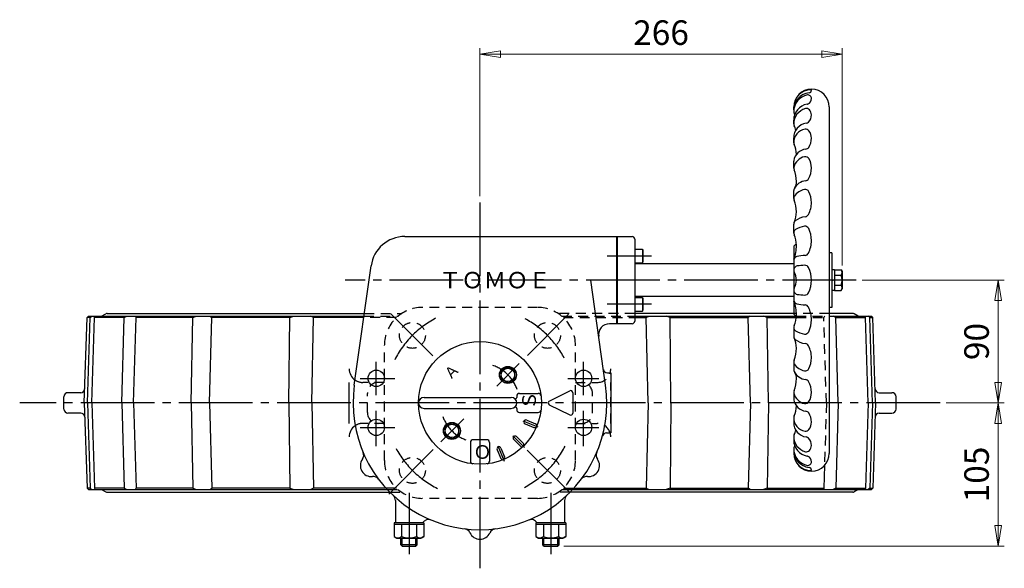
# Model space of a CAD drawing. Extents: x -1114 to 246, y -136 to 1437.
# Drawn here: x -1114 to -393, y 1034 to 1437 of the extents above; entities that cross this region are included whole.
import ezdxf

# ---------------------------------------------------------------- set-up
doc = ezdxf.new("R2010")
doc.units = 0
doc.header["$LTSCALE"] = 6
doc.header["$MEASUREMENT"] = 0
doc.linetypes.add('CENTER', pattern=[12, 9, -1, 1, -1])
doc.linetypes.add('DASHED', pattern=[2, 1.2, -0.8])
doc.layers.get('0').update_dxf_attribs({"linetype": 'CONTINUOUS', "plot": 0})
doc.layers.get('Defpoints').update_dxf_attribs({"linetype": 'CONTINUOUS'})
for name, color, linetype in [('1', 7, 'CONTINUOUS'), ('2', 7, 'CONTINUOUS'), ('5', 7, 'CONTINUOUS')]:
    doc.layers.add(name, color=color, linetype=linetype)
doc.styles.get("Standard").update_dxf_attribs({"font": 'simplex.shx', "bigfont": 'BIGFONT.shx'})
doc.dimstyles.new('STD （1／6）', dxfattribs={"dimscale": 6, "dimtxt": 3, "dimasz": 2.5, "dimexe": 0.75, "dimexo": 0.75, "dimgap": 0.75, "dimtad": 1, "dimdsep": 46, "dimtxsty": 'STANDARD', "dimblk": 'CLOSED', "dimcen": 2.5, "dimclrd": 6, "dimclre": 6, "dimclrt": 2, "dimadec": 0, "dimazin": 2, "dimtfac": 1, "dimtmove": 0, "dimatfit": 3, "dimldrblk": 'CLOSED', "dimfxl": 1, "dimlwd": 13, "dimlwe": 13, "dimarcsym": 0})

# ---------------------------------------------------------------- blocks, each defined once
blk = doc.blocks.new('_Closed')
at = {"color": 0, "linetype": 'ByBlock', "lineweight": -2}
for p, q in [((-1, 0.167), (0, 0)), ((-1, 0.167), (-1, -0.167)), ((0, 0), (-1, -0.167)), ((0, 0), (-1, 0))]:
    blk.add_line(p, q, dxfattribs=at)
blk = doc.blocks.new('*D13')
at = {"layer": '5', "color": 6, "lineweight": 13}
for p, q in [((-496.72538, 1245.758574), (-392.609366, 1245.758574)), ((-397.109366, 1170.758574), (-397.109366, 1230.758574)), ((-435.112034, 1155.758574), (-392.609366, 1155.758574))]:
    blk.add_line(p, q, dxfattribs=at)
at = {"layer": 'Defpoints', "color": 0}
for p in [(-501.22538, 1245.758574), (-397.109366, 1245.758574), (-439.612034, 1155.758574)]:
    blk.add_point(p, dxfattribs=at)
at = {"layer": '5', "color": 6, "lineweight": 13, "xscale": 15, "yscale": 15, "zscale": 15}
for p, rotation in [((-397.109366, 1245.758574), 90), ((-397.109366, 1155.758574), 270)]:
    blk.add_blockref('_Closed', p, dxfattribs=dict(at, rotation=rotation))
at = {"layer": '5', "color": 2, "insert": (-410.609366, 1200.758574), "char_height": 18, "attachment_point": 5, "rotation": 90}
blk.add_mtext('90', dxfattribs=at)
blk = doc.blocks.new('*D16')
at = {"layer": '5', "color": 6, "lineweight": 13}
for p, q in [((-435.112034, 1155.758574), (-392.609366, 1155.758574)), ((-397.109366, 1065.758574), (-397.109366, 1140.758574)), ((-715.41515, 1050.758574), (-392.609366, 1050.758574))]:
    blk.add_line(p, q, dxfattribs=at)
at = {"layer": 'Defpoints', "color": 0}
for p in [(-439.612034, 1155.758574), (-397.109366, 1155.758574), (-719.91515, 1050.758574)]:
    blk.add_point(p, dxfattribs=at)
at = {"layer": '5', "color": 6, "lineweight": 13, "xscale": 15, "yscale": 15, "zscale": 15}
for p, rotation in [((-397.109366, 1155.758574), 90), ((-397.109366, 1050.758574), 270)]:
    blk.add_blockref('_Closed', p, dxfattribs=dict(at, rotation=rotation))
at = {"layer": '5', "color": 2, "insert": (-410.609366, 1103.258574), "char_height": 18, "attachment_point": 5, "rotation": 90}
blk.add_mtext('105', dxfattribs=at)
blk = doc.blocks.new('*D17')
at = {"layer": '5', "color": 6, "lineweight": 13}
for p, q in [((-776.968154, 1307.296818), (-776.968154, 1415.918622)), ((-511.468154, 1256.508576), (-511.468154, 1415.918622)), ((-761.968154, 1411.418622), (-526.468154, 1411.418622))]:
    blk.add_line(p, q, dxfattribs=at)
at = {"layer": 'Defpoints', "color": 0}
for p in [(-511.468154, 1411.418622), (-776.968154, 1302.796818), (-511.468154, 1252.008576)]:
    blk.add_point(p, dxfattribs=at)
at = {"layer": '5', "color": 6, "lineweight": 13, "xscale": 15, "yscale": 15, "zscale": 15, "rotation": 180}
blk.add_blockref('_Closed', (-776.968154, 1411.418622), dxfattribs=at)
at = {"layer": '5', "color": 6, "lineweight": 13, "xscale": 15, "yscale": 15, "zscale": 15}
blk.add_blockref('_Closed', (-511.468154, 1411.418622), dxfattribs=at)
at = {"layer": '5', "color": 2, "insert": (-644.218154, 1424.918622), "char_height": 18, "attachment_point": 5}
blk.add_mtext('266', dxfattribs=at)

msp = doc.modelspace()

# ---------------------------------------------------------------- linework, layer by layer
at = {"layer": '1'}
for p, q in [((-1054.284818, 1219.258572), (-1051.28204, 1220.990946)), ((-1050.282596, 1221.258576), (-861.676694, 1221.258576)), ((-546.96815, 1221.258576), (-663.468152, 1221.258576)), ((-503.653706, 1221.258576), (-520.968152, 1221.258576)), ((-499.651484, 1219.258572), (-502.654262, 1220.990946)), ((-1066.968152, 1155.758574), (-1064.968154, 1218.258576)), ((-1064.968154, 1218.258576), (-1063.968152, 1219.258572)), ((-1062.788372, 1218.258576), (-1064.968154, 1218.258576)), ((-1064.721458, 1155.758574), (-1062.788372, 1218.258576)), ((-1063.968152, 1219.258572), (-861.957776, 1219.258572)), ((-1062.788372, 1218.258576), (-1061.44154, 1219.258572)), ((-1061.505302, 1155.758574), (-1059.505304, 1218.258576)), ((-1059.505304, 1218.258576), (-1059.26063, 1219.258572)), ((-1037.870432, 1218.258576), (-1059.505304, 1218.258576)), ((-1039.504466, 1155.758574), (-1037.870432, 1218.258576)), ((-1037.870432, 1218.258576), (-1035.77621, 1219.258572)), ((-1030.94234, 1155.758574), (-1028.989574, 1218.258576)), ((-1029.446966, 1219.258572), (-1028.989574, 1218.258576)), ((-987.413558, 1218.258576), (-1028.989574, 1218.258576)), ((-988.588598, 1155.758574), (-987.413558, 1218.258576)), ((-987.413558, 1218.258576), (-984.776942, 1219.258572)), ((-975.252764, 1155.758574), (-973.581302, 1218.258576)), ((-974.918924, 1219.258572), (-973.581302, 1218.258576)), ((-916.356824, 1218.258576), (-973.581302, 1218.258576)), ((-916.957838, 1155.758574), (-916.356824, 1218.258576)), ((-916.356824, 1218.258576), (-913.435904, 1219.258572)), ((-898.92716, 1218.258576), (-901.014074, 1219.258572)), ((-900.153716, 1155.758574), (-898.92716, 1218.258576)), ((-862.098314, 1218.258576), (-898.92716, 1218.258576)), ((-663.468152, 1219.258572), (-545.083454, 1219.258572)), ((-663.468152, 1218.258576), (-655.009142, 1218.258576)), ((-655.009142, 1218.258576), (-652.922228, 1219.258572)), ((-653.782592, 1155.758574), (-655.009142, 1218.258576)), ((-637.579478, 1218.258576), (-640.500398, 1219.258572)), ((-636.978464, 1155.758574), (-637.579478, 1218.258576)), ((-637.579478, 1218.258576), (-580.355006, 1218.258576)), ((-579.017384, 1219.258572), (-580.355006, 1218.258576)), ((-578.683538, 1155.758574), (-580.355006, 1218.258576)), ((-566.522744, 1218.258576), (-569.159366, 1219.258572)), ((-565.34771, 1155.758574), (-566.522744, 1218.258576)), ((-566.522744, 1218.258576), (-545.072402, 1218.258576)), ((-520.968152, 1219.258572), (-489.96815, 1219.258572)), ((-516.06587, 1218.258576), (-518.160098, 1219.258572)), ((-514.431836, 1155.758574), (-516.06587, 1218.258576)), ((-516.06587, 1218.258576), (-494.430998, 1218.258576)), ((-494.430998, 1218.258576), (-494.675672, 1219.258572)), ((-492.431, 1155.758574), (-494.430998, 1218.258576)), ((-491.14793, 1218.258576), (-492.494768, 1219.258572)), ((-489.214844, 1155.758574), (-491.14793, 1218.258576)), ((-491.14793, 1218.258576), (-488.968154, 1218.258576)), ((-488.968154, 1218.258576), (-489.96815, 1219.258572)), ((-486.96815, 1155.758574), (-488.968154, 1218.258576)), ((-872.855246, 1140.758574), (-872.855246, 1170.758574)), ((-1069.633688, 1163.258574), (-1078.968152, 1163.258574)), ((-484.302614, 1163.258574), (-474.96815, 1163.258574)), ((-1081.968152, 1151.258574), (-1081.968152, 1160.258574)), ((-1066.968152, 1155.758574), (-1064.968154, 1093.258572)), ((-1064.721458, 1155.758574), (-1062.788372, 1093.258572)), ((-1061.505302, 1155.758574), (-1059.505304, 1093.258572)), ((-1039.504466, 1155.758574), (-1037.870432, 1093.258572)), ((-1030.94234, 1155.758574), (-1028.989574, 1093.258572)), ((-988.588598, 1155.758574), (-987.413558, 1093.258572)), ((-975.252764, 1155.758574), (-973.581302, 1093.258572)), ((-916.957838, 1155.758574), (-916.356824, 1093.258572)), ((-900.153716, 1155.758574), (-898.92716, 1093.258572)), ((-653.782592, 1155.758574), (-655.009142, 1093.258572)), ((-636.978464, 1155.758574), (-637.579478, 1093.258572)), ((-578.683538, 1155.758574), (-580.355006, 1093.258572)), ((-565.34771, 1155.758574), (-566.522744, 1093.258572)), ((-514.431836, 1155.758574), (-516.06587, 1093.258572)), ((-492.431, 1155.758574), (-494.430998, 1093.258572)), ((-489.214844, 1155.758574), (-491.14793, 1093.258572)), ((-486.96815, 1155.758574), (-488.968154, 1093.258572)), ((-471.96815, 1151.258574), (-471.96815, 1160.258574)), ((-1069.633688, 1148.258574), (-1078.968152, 1148.258574)), ((-484.302614, 1148.258574), (-474.96815, 1148.258574)), ((-524.425844, 1109.929968), (-524.946728, 1093.258572)), ((-1064.968154, 1093.258572), (-1063.968152, 1092.258576)), ((-1062.788372, 1093.258572), (-1064.968154, 1093.258572)), ((-1063.968152, 1092.258576), (-844.914824, 1092.258576)), ((-1062.788372, 1093.258572), (-1061.44154, 1092.258576)), ((-1037.870432, 1093.258572), (-1059.505304, 1093.258572)), ((-1059.505304, 1093.258572), (-1059.26063, 1092.258576)), ((-1054.284818, 1092.258576), (-1051.28204, 1090.526202)), ((-1050.282596, 1090.258572), (-842.98898, 1090.258572)), ((-1037.870432, 1093.258572), (-1035.77621, 1092.258576)), ((-1029.446966, 1092.258576), (-1028.989574, 1093.258572)), ((-987.413558, 1093.258572), (-1028.989574, 1093.258572)), ((-987.413558, 1093.258572), (-984.776942, 1092.258576)), ((-974.918924, 1092.258576), (-973.581302, 1093.258572)), ((-916.356824, 1093.258572), (-973.581302, 1093.258572)), ((-916.356824, 1093.258572), (-913.435904, 1092.258576)), ((-898.92716, 1093.258572), (-901.014074, 1092.258576)), ((-845.835776, 1093.258572), (-898.92716, 1093.258572)), ((-503.653706, 1090.258572), (-710.947322, 1090.258572)), ((-709.021484, 1092.258576), (-489.96815, 1092.258576)), ((-708.100526, 1093.258572), (-655.009142, 1093.258572)), ((-655.009142, 1093.258572), (-652.922228, 1092.258576)), ((-637.579478, 1093.258572), (-640.500398, 1092.258576)), ((-637.579478, 1093.258572), (-580.355006, 1093.258572)), ((-579.017384, 1092.258576), (-580.355006, 1093.258572)), ((-566.522744, 1093.258572), (-569.159366, 1092.258576)), ((-566.522744, 1093.258572), (-524.946728, 1093.258572)), ((-524.489336, 1092.258576), (-524.946728, 1093.258572)), ((-516.06587, 1093.258572), (-518.160098, 1092.258576)), ((-516.06587, 1093.258572), (-494.430998, 1093.258572)), ((-499.651484, 1092.258576), (-502.654262, 1090.526202)), ((-494.430998, 1093.258572), (-494.675672, 1092.258576)), ((-491.14793, 1093.258572), (-492.494768, 1092.258576)), ((-491.14793, 1093.258572), (-488.968154, 1093.258572)), ((-488.968154, 1093.258572), (-489.96815, 1092.258576))]:
    msp.add_line(p, q, dxfattribs=at)
at = {"layer": '1', "linetype": 'DASHED'}
for p, q in [((-861.676694, 1221.258576), (-834.332252, 1221.258576)), ((-734.76815, 1225.758576), (-819.168152, 1225.758576)), ((-663.468152, 1221.258576), (-719.60405, 1221.258576)), ((-520.968152, 1221.258576), (-546.96815, 1221.258576)), ((-838.161572, 1218.258576), (-862.098314, 1218.258576)), ((-861.957776, 1219.258572), (-837.032924, 1219.258572)), ((-716.903384, 1219.258572), (-663.468152, 1219.258572)), ((-715.77473, 1218.258576), (-663.468152, 1218.258576)), ((-545.083454, 1219.258572), (-520.968152, 1219.258572)), ((-545.072402, 1218.258576), (-524.946728, 1218.258576)), ((-524.489336, 1219.258572), (-524.946728, 1218.258576)), ((-522.993962, 1155.758574), (-524.946728, 1218.258576)), ((-846.96815, 1113.558576), (-846.96815, 1197.958572)), ((-706.968152, 1113.558576), (-706.968152, 1197.958572)), ((-846.96815, 1170.758574), (-862.85525, 1170.758574)), ((-706.968152, 1170.758574), (-691.081058, 1170.758574)), ((-681.081056, 1140.758574), (-681.081056, 1170.758574)), ((-859.468154, 1148.758572), (-859.468154, 1162.758576)), ((-694.468154, 1148.758572), (-694.468154, 1162.758576)), ((-522.993962, 1155.758574), (-524.425844, 1109.929968)), ((-846.96815, 1140.758574), (-862.85525, 1140.758574)), ((-706.968152, 1140.758574), (-691.081058, 1140.758574)), ((-838.161572, 1093.258572), (-845.835776, 1093.258572)), ((-844.914824, 1092.258576), (-837.032924, 1092.258576)), ((-842.98898, 1090.258572), (-834.332252, 1090.258572)), ((-710.947322, 1090.258572), (-719.60405, 1090.258572)), ((-716.903384, 1092.258576), (-709.021484, 1092.258576)), ((-715.77473, 1093.258572), (-708.100526, 1093.258572)), ((-734.76815, 1085.758572), (-819.168152, 1085.758572))]:
    msp.add_line(p, q, dxfattribs=at)
at = {"layer": '1', "color": 2, "linetype": 'CENTER'}
for p, q in [((-842.226122, 1221.016542), (-811.47575, 1190.266176)), ((-742.16438, 1190.562348), (-711.94874, 1220.777988)), ((-439.612034, 1155.758574), (-1114.337948, 1155.758574)), ((-843.77432, 1088.952408), (-811.15208, 1121.574648)), ((-742.354292, 1121.144718), (-710.935544, 1089.72597))]:
    msp.add_line(p, q, dxfattribs=at)
at = {"layer": '1', "linetype": 'DASHED'}
for centre in [(-826.465628, 1205.256048), (-727.47068, 1205.256048), (-826.465628, 1106.2611), (-727.47068, 1106.2611)]:
    msp.add_circle(centre, 9.499998, dxfattribs=at)
at = {"layer": '1'}
for centre, radius, start, end in [((-1050.282596, 1219.258572), 1.999998, 90, 119.981639), ((-503.653706, 1219.258572), 1.999998, 60.018361, 90), ((-862.85525, 1180.758576), 10.000002, 180, 235.452326), ((-691.081058, 1180.758576), 10.000002, 342.542397, 0), ((-1078.968152, 1160.258574), 3, 90, 180), ((-1069.633688, 1166.258574), 3, 270, 358.16716), ((-484.302614, 1166.258574), 3, 181.83284, 270), ((-474.96815, 1160.258574), 3, 0, 90), ((-1078.968152, 1151.258574), 3, 180, 270), ((-1069.633688, 1145.258574), 3, 1.83284, 90), ((-484.302614, 1145.258574), 3, 90, 178.16716), ((-474.96815, 1151.258574), 3, 270, 0), ((-862.85525, 1130.758572), 10.000002, 124.046292, 180), ((-691.081058, 1130.758572), 10.000002, 0, 17.457603), ((-1050.282596, 1092.258576), 1.999998, 240.018361, 270), ((-503.653706, 1092.258576), 1.999998, 270, 299.981639)]:
    msp.add_arc(centre, radius, start, end, dxfattribs=at)
at = {"layer": '1', "linetype": 'DASHED'}
for centre, radius, start, end in [((-819.168152, 1197.958572), 27.799998, 90, 180), ((-734.76815, 1197.958572), 27.799998, 0, 90), ((-691.081058, 1180.758576), 10.000002, 270, 342.542397), ((-862.85525, 1180.758576), 10.000002, 235.452326, 270), ((-851.46815, 1162.758576), 7.999998, 90, 180), ((-702.468152, 1162.758576), 7.999998, 0, 90), ((-851.46815, 1148.758572), 7.999998, 180, 270), ((-702.468152, 1148.758572), 7.999998, 270, 0), ((-862.85525, 1130.758572), 10.000002, 90, 124.046292), ((-691.081058, 1130.758572), 10.000002, 17.457603, 90), ((-819.168152, 1113.558576), 27.799998, 180, 270), ((-734.76815, 1113.558576), 27.799998, 270, 0)]:
    msp.add_arc(centre, radius, start, end, dxfattribs=at)
at = {"layer": '1', "color": 2, "linetype": 'CENTER'}
for start, end in [(117.632895, 153.221116), (27.93261, 61.849838), (208.483474, 243.600162), (297.808967, 333.129911)]:
    msp.add_arc((-776.968154, 1155.758574), 70.000002, start, end, dxfattribs=at)
at = {"layer": '2'}
for p, q in [((-546.96815, 1370.631924), (-546.96815, 1372.758576)), ((-520.968152, 1372.758576), (-520.968152, 1118.758572)), ((-546.96815, 1360.386882), (-546.96815, 1363.09125)), ((-546.96815, 1346.54907), (-546.96815, 1350.144072)), ((-546.96815, 1327.918524), (-546.96815, 1332.953826)), ((-546.96815, 1305.554772), (-546.96815, 1311.451548)), ((-546.96815, 1280.320458), (-546.96815, 1286.845554)), ((-832.003964, 1277.758572), (-665.46815, 1277.758572)), ((-676.968152, 1277.758572), (-676.968152, 1213.758576)), ((-676.468154, 1277.758572), (-676.468154, 1213.758576)), ((-663.468152, 1275.758574), (-663.468152, 1215.758574)), ((-546.96815, 1270.758576), (-546.96815, 1220.758572)), ((-663.468152, 1268.436246), (-657.868154, 1268.436246)), ((-657.868154, 1268.436246), (-657.468152, 1267.743426)), ((-657.868154, 1268.436246), (-657.868154, 1258.436244)), ((-657.468152, 1267.743426), (-657.468152, 1259.129064)), ((-518.968154, 1265.758572), (-520.968152, 1265.758572)), ((-518.968154, 1265.758572), (-518.968154, 1225.758576)), ((-869.063084, 1168.701672), (-856.760666, 1256.237904)), ((-663.468152, 1258.436244), (-657.868154, 1258.436244)), ((-546.96815, 1257.758574), (-663.468152, 1257.758574)), ((-657.868154, 1258.436244), (-657.468152, 1259.129064)), ((-518.968154, 1253.458572), (-516.96815, 1253.458572)), ((-516.96815, 1253.458572), (-516.96815, 1238.058576)), ((-516.96815, 1253.258574), (-512.18984, 1253.258574)), ((-516.96815, 1249.508574), (-512.18984, 1249.508574)), ((-512.18984, 1253.258574), (-511.468154, 1252.008576)), ((-511.468154, 1252.008576), (-511.468154, 1239.508572)), ((-684.873224, 1168.701672), (-695.702864, 1245.758574)), ((-518.968154, 1245.758574), (-516.96815, 1246.258572)), ((-516.96815, 1245.758574), (-518.968154, 1245.258576)), ((-516.96815, 1242.008574), (-512.18984, 1242.008574)), ((-516.96815, 1238.058576), (-518.968154, 1238.058576)), ((-516.96815, 1238.258574), (-512.18984, 1238.258574)), ((-512.18984, 1238.258574), (-511.468154, 1239.508572)), ((-546.96815, 1233.758574), (-663.468152, 1233.758574)), ((-663.468152, 1233.080904), (-657.868154, 1233.080904)), ((-657.868154, 1233.080904), (-657.468152, 1232.388084)), ((-657.868154, 1233.080904), (-657.868154, 1223.080908)), ((-657.468152, 1232.388084), (-657.468152, 1223.773728)), ((-663.468152, 1223.080908), (-657.868154, 1223.080908)), ((-657.868154, 1223.080908), (-657.468152, 1223.773728)), ((-518.968154, 1225.758576), (-520.968152, 1225.758576)), ((-665.46815, 1213.758576), (-682.002608, 1213.758576)), ((-546.96815, 1211.19669), (-546.96815, 1204.671594)), ((-546.96815, 1185.962376), (-546.96815, 1180.0656)), ((-756.462056, 1182.038172), (-761.462054, 1179.151422)), ((-761.462054, 1173.377922), (-761.462054, 1179.151422)), ((-751.462058, 1179.151422), (-756.462056, 1182.038172)), ((-751.462058, 1173.377922), (-751.462058, 1179.151422)), ((-683.538224, 1177.758576), (-680.968154, 1177.758576)), ((-680.968154, 1177.758576), (-680.968154, 1133.758572)), ((-756.462056, 1170.491166), (-761.462054, 1173.377922)), ((-756.462056, 1170.491166), (-751.462058, 1173.377922)), ((-747.96815, 1162.758576), (-734.259842, 1162.758576)), ((-726.138974, 1157.100216), (-711.138974, 1164.600216)), ((-708.96815, 1163.258574), (-708.96815, 1148.258574)), ((-546.96815, 1163.598624), (-546.96815, 1158.563328)), ((-817.968152, 1159.758576), (-753.96815, 1159.758576)), ((-749.968154, 1160.758572), (-749.968154, 1159.758576)), ((-817.968152, 1151.758572), (-753.96815, 1151.758572)), ((-749.968154, 1151.758572), (-749.968154, 1150.758576)), ((-747.96815, 1148.758572), (-734.259842, 1148.758572)), ((-726.138974, 1154.416932), (-711.138974, 1146.916932)), ((-797.474246, 1141.025982), (-802.47425, 1138.139232)), ((-792.474248, 1138.139232), (-797.474246, 1141.025982)), ((-743.820572, 1140.404808), (-737.353418, 1137.726024)), ((-742.672526, 1143.176448), (-736.205366, 1140.497664)), ((-546.96815, 1144.968078), (-546.96815, 1141.373082)), ((-802.47425, 1132.365726), (-802.47425, 1138.139232)), ((-792.474248, 1132.365726), (-792.474248, 1138.139232)), ((-684.280502, 1133.758572), (-680.968154, 1133.758572)), ((-797.474246, 1129.478976), (-802.47425, 1132.365726)), ((-797.474246, 1129.478976), (-792.474248, 1132.365726)), ((-783.96815, 1126.758576), (-783.96815, 1113.050262)), ((-776.968154, 1128.758574), (-781.968152, 1128.758574)), ((-771.96815, 1128.758574), (-776.968154, 1128.758574)), ((-769.968152, 1126.758576), (-769.968152, 1113.050262)), ((-752.219414, 1128.888516), (-747.269666, 1123.938768)), ((-750.098096, 1131.00984), (-745.148348, 1126.060092)), ((-546.96815, 1131.130266), (-546.96815, 1128.425898)), ((-764.386028, 1121.462946), (-761.707244, 1114.995792)), ((-761.614388, 1122.610998), (-758.935604, 1116.143838)), ((-546.96815, 1120.885224), (-546.96815, 1118.758572)), ((-838.968152, 1084.239348), (-838.968152, 1067.758572)), ((-714.96815, 1084.239348), (-714.96815, 1067.758572)), ((-839.91815, 1067.758572), (-839.91815, 1066.558572)), ((-818.01815, 1067.758572), (-839.91815, 1067.758572)), ((-818.01815, 1066.558572), (-839.91815, 1066.558572)), ((-839.91815, 1066.558572), (-839.91815, 1057.68441)), ((-834.44315, 1066.558572), (-834.44315, 1057.68441)), ((-823.49315, 1066.558572), (-823.49315, 1057.68441)), ((-818.01815, 1067.758572), (-818.01815, 1066.558572)), ((-818.01815, 1066.558572), (-818.01815, 1057.68441)), ((-735.918152, 1067.758572), (-735.918152, 1066.558572)), ((-714.018152, 1067.758572), (-735.918152, 1067.758572)), ((-714.018152, 1066.558572), (-735.918152, 1066.558572)), ((-735.918152, 1066.558572), (-735.918152, 1057.68441)), ((-730.443152, 1066.558572), (-730.443152, 1057.68441)), ((-719.493152, 1066.558572), (-719.493152, 1057.68441)), ((-714.018152, 1067.758572), (-714.018152, 1066.558572)), ((-714.018152, 1066.558572), (-714.018152, 1057.68441)), ((-839.91815, 1057.68441), (-837.96815, 1056.558576)), ((-837.96815, 1056.558576), (-819.96815, 1056.558576)), ((-834.96815, 1051.705572), (-834.96815, 1056.558576)), ((-822.96815, 1051.705572), (-822.96815, 1056.558576)), ((-818.01815, 1057.68441), (-819.96815, 1056.558576)), ((-735.918152, 1057.68441), (-733.968152, 1056.558576)), ((-733.968152, 1056.558576), (-715.968152, 1056.558576)), ((-730.968152, 1051.705572), (-730.968152, 1056.558576)), ((-718.968152, 1051.705572), (-718.968152, 1056.558576)), ((-714.018152, 1057.68441), (-715.968152, 1056.558576)), ((-822.96815, 1051.705572), (-834.96815, 1051.705572)), ((-834.021152, 1050.758574), (-834.96815, 1051.705572)), ((-834.021152, 1050.758574), (-823.915154, 1050.758574)), ((-823.915154, 1050.758574), (-822.96815, 1051.705572)), ((-718.968152, 1051.705572), (-730.968152, 1051.705572)), ((-730.021154, 1050.758574), (-730.968152, 1051.705572)), ((-730.021154, 1050.758574), (-719.91515, 1050.758574)), ((-719.91515, 1050.758574), (-718.968152, 1051.705572))]:
    msp.add_line(p, q, dxfattribs=at)
at = {"layer": '2', "color": 2, "linetype": 'CENTER'}
for p, q in [((-776.968154, 1302.796818), (-776.968154, 1034.475294)), ((-651.157436, 1263.436242), (-683.596004, 1263.436242)), ((-501.22538, 1245.758574), (-875.852672, 1245.758574)), ((-651.157436, 1228.080906), (-683.596004, 1228.080906)), ((-852.96815, 1161.517872), (-852.96815, 1185.76569)), ((-764.682944, 1168.043784), (-748.10096, 1184.625768)), ((-700.968152, 1161.517872), (-700.968152, 1185.76569)), ((-864.686804, 1173.758574), (-839.403056, 1173.758574)), ((-712.633064, 1173.758574), (-689.807456, 1173.758574)), ((-852.96815, 1123.91631), (-852.96815, 1149.92115)), ((-700.968152, 1123.91631), (-700.968152, 1149.92115)), ((-805.559078, 1127.16765), (-788.745758, 1143.98097)), ((-745.473524, 1142.713074), (-734.424194, 1138.136292)), ((-864.686804, 1137.758574), (-839.403056, 1137.758574)), ((-712.633064, 1137.758574), (-689.807456, 1137.758574)), ((-752.863208, 1131.653634), (-744.321272, 1123.111692)), ((-763.922648, 1124.26395), (-759.231014, 1112.93733)), ((-828.96815, 1089.880866), (-828.96815, 1044.803946)), ((-724.968152, 1089.880866), (-724.968152, 1044.803946))]:
    msp.add_line(p, q, dxfattribs=at)
at = {"layer": '2', "color": 2}
for p, q in [((-834.021152, 1050.758574), (-834.021152, 1056.558576)), ((-823.915154, 1050.758574), (-823.915154, 1056.558576)), ((-730.021154, 1050.758574), (-730.021154, 1056.558576)), ((-719.91515, 1050.758574), (-719.91515, 1056.558576))]:
    msp.add_line(p, q, dxfattribs=at)
at = {"layer": '2'}
for centre, radius in [((-776.968154, 1155.758574), 45), ((-852.96815, 1173.758574), 6), ((-756.462056, 1176.264672), 6.250002), ((-756.462056, 1176.264672), 6.100002), ((-756.462056, 1176.264672), 4.900002), ((-700.968152, 1173.758574), 6), ((-852.96815, 1137.758574), 6), ((-797.474246, 1135.252476), 6.250002), ((-797.474246, 1135.252476), 6.100002), ((-700.968152, 1137.758574), 6), ((-797.474246, 1135.252476), 4.900002)]:
    msp.add_circle(centre, radius, dxfattribs=at)
for centre, radius, start, end in [((-533.968154, 1372.758576), 13.000002, 0, 180), ((-534.323192, 1372.715034), 12.644964, 90.062216, 180), ((-534.459572, 1370.631924), 12.508584, 95.690165, 180), ((-534.404078, 1369.24953), 12.564072, 101.772599, 180), ((-536.632196, 1378.906464), 2.664042, 0, 97.230664), ((-538.309598, 1378.906464), 4.341444, 294.801171, 0), ((-535.890368, 1384.991616), 1.922214, 275.690165, 0), ((-534.336524, 1384.991616), 0.36837, 0, 90.062216), ((-535.139654, 1363.09125), 11.828502, 100.126782, 180), ((-535.450784, 1360.386882), 11.517366, 104.751939, 180), ((-537.619604, 1368.623496), 3, 43.779153, 104.751939), ((-537.7469, 1377.68874), 3, 280.126782, 294.801171), ((-543.96815, 1370.631924), 3, 180, 188.686851), ((-543.96815, 1369.24953), 3, 180, 213.615103), ((-553.928108, 1362.628368), 8.959956, 30.751644, 33.615103), ((-541.78304, 1367.00211), 7.814886, 317.07308, 0), ((-539.311598, 1367.00211), 5.34345, 0, 43.779153), ((-536.240366, 1350.144072), 10.72779, 98.449395, 180), ((-543.96815, 1360.386882), 3, 180, 207.389826), ((-559.8089, 1352.179386), 14.840748, 13.842011, 27.389826), ((-538.25747, 1363.722858), 3, 278.449395, 317.07308), ((-536.9675, 1346.54907), 10.00071, 99.957126, 180), ((-538.178, 1353.44433), 3, 36.719377, 99.957126), ((-545.90351, 1349.798826), 11.935356, 325.958552, 0), ((-543.065372, 1349.798826), 9.097218, 0, 36.719377), ((-543.96815, 1346.54907), 3, 180, 203.851061), ((-565.387268, 1337.079306), 20.419116, 2.376987, 23.851061), ((-538.499378, 1344.796878), 3, 276.717064, 325.958552), ((-536.9675, 1331.790054), 10.096722, 96.717064, 170.561627), ((-536.9675, 1326.258804), 10.194708, 101.607542, 166.662488), ((-538.415126, 1333.306368), 3, 30.77389, 101.607542), ((-543.96815, 1332.953826), 3, 170.561627, 180), ((-543.96815, 1327.918524), 3, 166.662488, 202.774144), ((-549.95855, 1328.048484), 15.990396, 330.34022, 0), ((-547.24445, 1328.048484), 13.276296, 0, 30.77389), ((-567.62165, 1317.988068), 22.653498, 0, 22.774144), ((-536.9675, 1307.854332), 10.870776, 97.050952, 152.804067), ((-553.42238, 1317.988068), 8.454228, 328.373154, 0), ((-538.670168, 1321.620204), 3, 277.050952, 330.34022), ((-543.96815, 1311.451548), 3, 152.804067, 180), ((-543.96815, 1305.554772), 3, 147.474444, 203.03557), ((-536.9675, 1301.090478), 11.302956, 101.108382, 147.474444), ((-538.567196, 1309.237872), 3, 27.494148, 101.108382), ((-551.126234, 1302.701682), 17.15808, 0, 27.494148), ((-567.05033, 1295.740056), 22.082178, 0, 23.03557), ((-553.247, 1302.701682), 19.278846, 332.874811, 0), ((-562.746188, 1295.740056), 17.778036, 334.654717, 0), ((-536.9675, 1278.420138), 13.954302, 96.064275, 129.723078), ((-538.75862, 1295.279568), 3, 276.064275, 332.874811), ((-543.96815, 1286.845554), 3, 129.723078, 180), ((-536.9675, 1269.705456), 15.715638, 97.715319, 123.405065), ((-538.67459, 1282.305984), 3, 25.836545, 97.715319), ((-832.003964, 1252.758576), 25.000002, 90, 172), ((-665.46815, 1275.758574), 1.999998, 0, 90), ((-543.96815, 1280.320458), 3, 123.405065, 205.023024), ((-563.276006, 1271.307612), 18.307854, 0, 25.023024), ((-554.039522, 1274.866188), 20.071374, 0, 25.836545), ((-533.968154, 1256.358576), 19.399998, 124.642363, 132.075022), ((-574.366046, 1271.307612), 29.397894, 339.762628, 0), ((-555.200258, 1274.866188), 21.232104, 334.224904, 0), ((-536.9675, 1232.873454), 31.112988, 93.049224, 104.419434), ((-538.782104, 1266.938142), 3, 273.049224, 334.224904), ((-543.96815, 1260.100848), 3, 104.419434, 180), ((-543.96815, 1253.200788), 3, 98.406952, 210.084159), ((-536.9675, 1205.83224), 50.883066, 92.13287, 98.406952), ((-538.749566, 1253.682132), 3, 25.341593, 92.13287), ((-556.814864, 1245.75855), 11.846712, 329.915841, 30.084159), ((-555.48059, 1245.75855), 21.512436, 334.658407, 25.341593), ((-514.600214, 1251.383574), 3.053772, 322.121121, 37.878879), ((-522.796442, 1245.758574), 11.25, 340.528779, 19.471221), ((-514.600214, 1240.133574), 3.053772, 322.121121, 37.878879), ((-543.96815, 1238.316318), 3, 149.915841, 261.593048), ((-536.9675, 1285.68486), 50.883066, 261.593048, 267.86713), ((-538.749566, 1237.834968), 3, 267.86713, 334.658407), ((-543.96815, 1231.416306), 3, 180, 255.580566), ((-574.366046, 1220.209536), 29.397894, 0, 20.237372), ((-536.9675, 1258.643694), 31.112988, 255.580566, 266.950776), ((-538.782104, 1224.579006), 3, 25.775096, 86.950776), ((-533.968154, 1235.158572), 19.399998, 227.924978, 235.357637), ((-563.276006, 1220.209536), 18.307854, 334.976976, 0), ((-555.200258, 1216.65096), 21.232104, 0, 25.775096), ((-682.002608, 1205.758572), 7.999998, 90, 188), ((-665.46815, 1215.758574), 1.999998, 270, 0), ((-554.039522, 1216.65096), 20.071374, 334.163455, 0), ((-543.96815, 1211.19669), 3, 154.976976, 236.594935), ((-536.9675, 1221.811692), 15.715638, 236.594935, 262.284681), ((-538.67459, 1209.21117), 3, 262.284681, 334.163455), ((-543.96815, 1204.671594), 3, 180, 230.276922), ((-562.746188, 1195.777092), 17.778036, 0, 25.345283), ((-536.9675, 1213.09701), 13.954302, 230.276922, 263.935725), ((-538.75862, 1196.237586), 3, 27.125189, 83.935725), ((-567.05033, 1195.777092), 22.082178, 336.96443, 0), ((-553.247, 1188.815466), 19.278846, 0, 27.125189), ((-543.96815, 1185.962376), 3, 156.96443, 212.525556), ((-536.9675, 1190.42667), 11.302956, 212.525556, 258.891618), ((-551.126234, 1188.815466), 17.15808, 332.505852, 0), ((-683.538224, 1180.758576), 3, 188, 270), ((-543.96815, 1180.0656), 3, 180, 207.195933), ((-536.9675, 1183.662822), 10.870776, 207.195933, 262.949048), ((-553.42238, 1173.52908), 8.454228, 0, 31.626846), ((-538.567196, 1182.279276), 3, 258.891618, 332.505852), ((-567.62165, 1173.52908), 22.653498, 337.225856, 0), ((-538.670168, 1169.896944), 3, 29.65978, 82.949048), ((-549.95855, 1163.468664), 15.990396, 0, 29.65978), ((-776.968154, 1155.758574), 93, 172, 8), ((-747.96815, 1160.758572), 1.999998, 90, 180), ((-734.259842, 1160.758572), 1.999998, 6.677405, 90), ((-710.46815, 1163.258574), 1.5, 0, 116.565051), ((-543.96815, 1163.598624), 3, 157.225856, 193.337512), ((-536.9675, 1165.25835), 10.194708, 193.337512, 258.392458), ((-547.24445, 1163.468664), 13.276296, 329.22611, 0), ((-817.968152, 1155.758574), 4.000002, 90, 270), ((-753.96815, 1155.758574), 4.000002, 270, 90), ((-750.96815, 1159.758576), 1.000002, 233.130102, 0), ((-725.46815, 1155.758574), 1.5, 116.565051, 243.434949), ((-543.96815, 1158.563328), 3, 180, 189.438373), ((-536.9675, 1159.727094), 10.096722, 189.438373, 263.282936), ((-538.415126, 1158.21078), 3, 258.392458, 329.22611), ((-750.96815, 1151.758572), 1.000002, 0, 126.869898), ((-747.96815, 1150.758576), 1.999998, 180, 270), ((-734.259842, 1150.758576), 1.999998, 270, 353.322595), ((-710.46815, 1148.258574), 1.5, 243.434949, 0), ((-565.387268, 1154.437848), 20.419116, 336.148939, 357.623013), ((-538.499378, 1146.72027), 3, 34.041448, 83.282936), ((-545.90351, 1141.718322), 11.935356, 0, 34.041448), ((-743.246552, 1141.790628), 1.5, 67.5, 247.5), ((-736.779392, 1139.111844), 1.5, 247.5, 67.5), ((-536.9675, 1144.968078), 10.00071, 180, 260.042874), ((-536.240366, 1141.373082), 10.72779, 180, 261.550605), ((-543.96815, 1144.968078), 3, 156.148939, 180), ((-543.065372, 1141.718322), 9.097218, 323.280623, 0), ((-684.280502, 1130.758572), 3, 90, 164.905213), ((-559.8089, 1139.337762), 14.840748, 332.610174, 346.157989), ((-538.178, 1138.072818), 3, 260.042874, 323.280623), ((-781.968152, 1126.758576), 1.999998, 90, 180), ((-771.96815, 1126.758576), 1.999998, 0, 90), ((-751.158752, 1129.949178), 1.5, 45, 225), ((-746.20901, 1124.99943), 1.5, 225, 45), ((-535.139654, 1128.425898), 11.828502, 180, 259.873218), ((-543.96815, 1131.130266), 3, 152.610174, 180), ((-535.450784, 1131.130266), 11.517366, 180, 255.248061), ((-538.25747, 1127.79429), 3, 42.92692, 81.550605), ((-541.78304, 1124.515044), 7.814886, 0, 42.92692), ((-867.15326, 1117.409568), 4.999998, 323.94669, 23.036436), ((-763.000208, 1122.036972), 1.5, 22.5, 202.5), ((-686.783048, 1117.409568), 4.999998, 156.963564, 216.05331), ((-534.459572, 1120.885224), 12.508584, 180, 264.309835), ((-534.323192, 1118.80212), 12.644964, 180, 269.937784), ((-533.968154, 1118.758572), 13.000002, 180, 0), ((-543.96815, 1122.267618), 3, 146.384897, 180), ((-534.404078, 1122.267618), 12.564072, 180, 258.227401), ((-543.96815, 1120.885224), 3, 171.313149, 180), ((-553.928108, 1128.888786), 8.959956, 326.384897, 329.248356), ((-537.619604, 1122.893658), 3, 255.248061, 316.220847), ((-539.311598, 1124.515044), 5.34345, 316.220847, 0), ((-856.64315, 1109.758572), 7.999998, 143.94669, 276.052897), ((-781.968152, 1113.050262), 1.999998, 180, 263.322595), ((-771.96815, 1113.050262), 1.999998, 276.677405, 0), ((-760.321424, 1115.569818), 1.5, 202.5, 22.5), ((-697.293152, 1109.758572), 7.999998, 263.947103, 36.05331), ((-537.7469, 1113.828408), 3, 65.198829, 79.873218), ((-536.632196, 1112.610684), 2.664042, 262.769336, 0), ((-538.309598, 1112.610684), 4.341444, 0, 65.198829), ((-535.890368, 1106.525532), 1.922214, 0, 84.309835), ((-534.336524, 1106.525532), 0.36837, 269.937784, 0), ((-855.272348, 1096.83105), 4.999998, 36.963151, 96.052897), ((-698.66396, 1096.83105), 4.999998, 83.947103, 143.036849), ((-843.96815, 1084.239348), 4.999998, 0, 46.868628), ((-709.968152, 1084.239348), 4.999998, 133.131372, 180), ((-814.624538, 1065.282078), 4.999998, 67.402884, 150.31051), ((-739.311764, 1065.282078), 4.999998, 29.68949, 112.597116), ((-788.848868, 1058.481402), 4.999998, 23.949824, 83.036801), ((-765.087434, 1058.481402), 4.999998, 96.963199, 156.050176), ((-837.18065, 1061.20356), 4.45851, 232.121121, 307.878879), ((-828.96815, 1073.170044), 16.425, 250.528777, 289.471219), ((-820.75565, 1061.20356), 4.45851, 232.121121, 307.878879), ((-776.968154, 1063.758576), 7.999998, 203.949824, 336.050176), ((-733.180652, 1061.20356), 4.45851, 232.121121, 307.878879), ((-724.968152, 1073.170044), 16.425, 250.528777, 289.471219), ((-716.755652, 1061.20356), 4.45851, 232.121121, 307.878879)]:
    msp.add_arc(centre, radius, start, end, dxfattribs=at)
at = {"layer": '2', "color": 2, "linetype": 'CENTER'}
for start, end in [(19.573598, 70.837097), (199.951624, 248.925585)]:
    msp.add_arc((-776.968154, 1155.758574), 28.999998, start, end, dxfattribs=at)

# ---------------------------------------------------------------- texts
at = {"layer": '2'}
for s, height, p in [('ＴＯＭＯＥ', 12, (-806.968154, 1239.758574)), ('Ｏ', 10.000002, (-781.968152, 1114.758576))]:
    msp.add_text(s, height=height, dxfattribs=at).set_placement(p)
for s, height, rotation, p in [('Ａ', 7.999998, 45, (-798.888464, 1172.02203)), ('Ｓ', 10.000002, 90, (-735.96815, 1150.758576))]:
    msp.add_text(s, height=height, rotation=rotation, dxfattribs=at).set_placement(p)

# ---------------------------------------------------------------- dimensions: what is measured, and where the dimension line sits
at = {"layer": '5'}
dim = msp.add_linear_dim(base=(-511.468154, 1411.418622), p1=(-776.968154, 1302.796818), p2=(-511.468154, 1252.008576), text='266', dimstyle='STD （1／6）', dxfattribs=at)
dim.commit()
dim.dimension.update_dxf_attribs({"geometry": '*D17', "text_midpoint": (-644.218154, 1424.918622)})
for base, p1, p2, text, picture, middle in [((-397.109366, 1245.758574), (-439.612034, 1155.758574), (-501.22538, 1245.758574), '90', '*D13', (-410.609366, 1200.758574)), ((-397.109366, 1155.758574), (-719.91515, 1050.758574), (-439.612034, 1155.758574), '105', '*D16', (-410.609366, 1103.258574))]:
    dim = msp.add_linear_dim(base=base, p1=p1, p2=p2, angle=90, text=text, dimstyle='STD （1／6）', dxfattribs=at)
    dim.commit()
    dim.dimension.update_dxf_attribs({"geometry": picture, "text_midpoint": middle})

doc.saveas('drawing.dxf')
